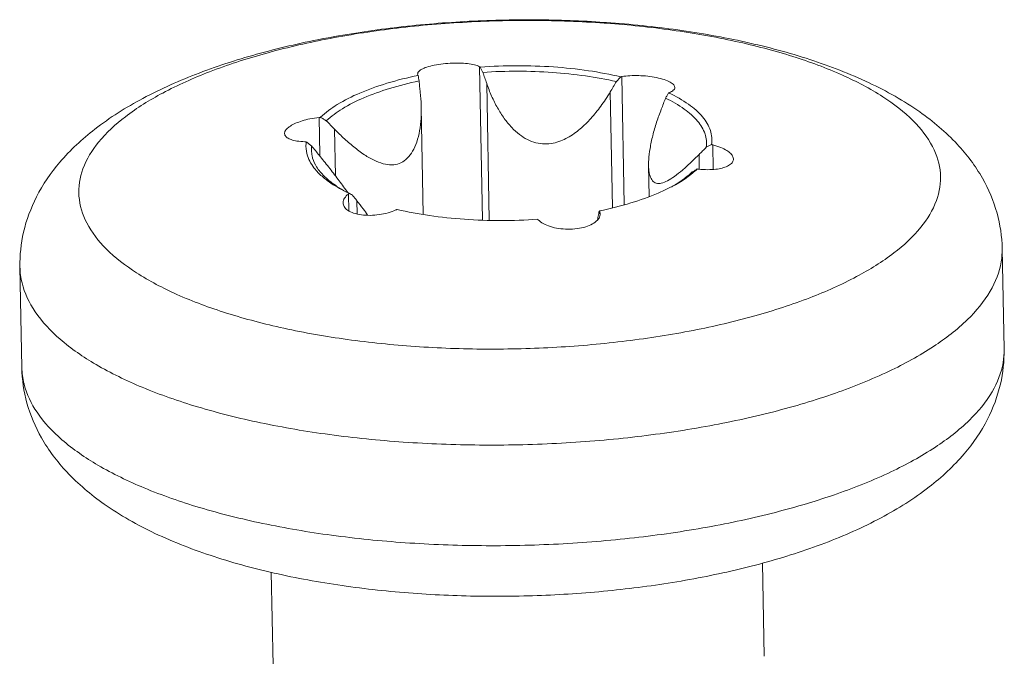
# Model space of a CAD drawing. Units: millimetres. Extents: x 102 to 1217, y 132 to 900.
# Drawn here: x 219 to 226, y 702 to 706 of the extents above; entities that cross this region are included whole.
import ezdxf

# ---------------------------------------------------------------- set-up
doc = ezdxf.new("R2010")
doc.units = ezdxf.units.MM
doc.header["$LTSCALE"] = 15
doc.layers.get('0').update_dxf_attribs({"lineweight": 0})

msp = doc.modelspace()

# ---------------------------------------------------------------- linework, layer by layer
at = {"color": 7, "linetype": 'Continuous', "lineweight": 0}
for p, q in [((222.3033, 705.8434), (222.3209, 704.9072)), ((221.9247, 705.7997), (221.9266, 705.7926)), ((223.1722, 705.7829), (223.1868, 705.0005)), ((222.3618, 704.9058), (222.3462, 705.7417)), ((223.1139, 704.9821), (223.1006, 705.6891)), ((221.9592, 704.9408), (221.9469, 705.5959)), ((221.323, 705.5333), (221.3274, 705.3024)), ((221.422, 705.1766), (221.4166, 705.4618)), ((223.7275, 705.3657), (223.7303, 705.216)), ((223.6448, 705.2188), (223.6432, 705.3066)), ((223.3386, 705.0509), (223.335, 705.2399)), ((221.5017, 705.0652), (221.5036, 704.9634)), ((221.5538, 705.0245), (221.5553, 704.9441)), ((223.0374, 704.9582), (223.0376, 704.9452)), ((223.026, 704.9117), (223.0258, 704.9219)), ((225.4946, 704.7322), (225.5061, 704.1174)), ((219.4956, 704.6197), (219.5072, 704.0049)), ((224.0304, 702.8098), (224.041, 702.2406)), ((221.0309, 702.7551), (221.0416, 702.1843))]:
    msp.add_line(p, q, dxfattribs=at)
for points, knots in [([(219.4956, 704.6197), (219.4943, 704.6912), (219.5101, 704.8399), (219.5923, 705.0602), (219.7404, 705.2762), (219.9616, 705.4808), (220.251, 705.6619), (220.593, 705.813), (220.9686, 705.9328), (221.3676, 706.0234), (221.7844, 706.0868), (222.2127, 706.1237), (222.6409, 706.1341), (222.9251, 706.1238), (223.0642, 706.1144)], [0, 0, 0, 0, 0.214427, 0.44323, 0.698497, 0.992899, 1.340787, 1.717919, 2.111904, 2.521596, 2.944339, 3.375772, 3.81045, 4.228431, 4.228431, 4.228431, 4.228431]), ([(221.9095, 704.1338), (221.7709, 704.1435), (221.5019, 704.1709), (221.1165, 704.2382), (220.7679, 704.3288), (220.4651, 704.4404), (220.2157, 704.57), (220.0253, 704.7153), (219.8981, 704.8753), (219.8433, 705.0507), (219.872, 705.23), (219.9769, 705.3978), (220.1469, 705.553), (220.3776, 705.6953), (220.6637, 705.8223), (220.9984, 705.9307), (221.3729, 706.0179), (221.7774, 706.0812), (222.201, 706.1191), (222.6323, 706.1304), (222.9208, 706.1199), (223.064, 706.1099)], [0, 0, 0, 0, 0.416872, 0.810515, 1.172534, 1.496078, 1.776581, 2.012969, 2.209803, 2.380483, 2.548069, 2.737059, 2.963336, 3.233261, 3.546859, 3.900263, 4.287086, 4.699247, 5.127542, 5.562098, 5.992796, 5.992796, 5.992796, 5.992796]), ([(221.9095, 704.1338), (222.0527, 704.1238), (222.3412, 704.1133), (222.7725, 704.1246), (223.1961, 704.1625), (223.6006, 704.2258), (223.9751, 704.313), (224.3098, 704.4215), (224.5959, 704.5484), (224.8265, 704.6907), (224.9965, 704.8459), (225.1015, 705.0137), (225.1302, 705.193), (225.0754, 705.3684), (224.9482, 705.5284), (224.7578, 705.6737), (224.5084, 705.8033), (224.2056, 705.9149), (223.857, 706.0055), (223.4762, 706.072), (223.2118, 706.0993), (223.0778, 706.1089)], [0, 0, 0, 0, 0.430698, 0.865254, 1.293548, 1.70571, 2.092533, 2.445936, 2.759535, 3.029459, 3.255736, 3.444727, 3.612313, 3.782993, 3.979826, 4.216214, 4.496718, 4.820261, 5.18228, 5.575923, 5.978978, 5.978978, 5.978978, 5.978978]), ([(223.0782, 706.1134), (223.2235, 706.1033), (223.5088, 706.074), (223.9247, 706.0004), (224.317, 705.8957), (224.6759, 705.7574), (224.9816, 705.5861), (225.2176, 705.3877), (225.3779, 705.1753), (225.471, 704.9555), (225.4932, 704.8053), (225.4946, 704.7322)], [0, 0, 0, 0, 0.436789, 0.859784, 1.265642, 1.653058, 2.010875, 2.31213, 2.571215, 2.801998, 3.021113, 3.021113, 3.021113, 3.021113]), ([(222.3033, 705.8434), (222.2934, 705.8484), (222.2687, 705.8561), (222.2267, 705.863), (222.1768, 705.8663), (222.1221, 705.8654), (222.0667, 705.8604), (222.0161, 705.8515), (221.9743, 705.8397), (221.9451, 705.8263), (221.9272, 705.8127), (221.925, 705.8024), (221.925, 705.7997)], [0, 0, 0, 0, 0.0331939, 0.0769636, 0.1276462, 0.1831038, 0.2409024, 0.2942297, 0.3374432, 0.3699702, 0.3919407, 0.4002165, 0.4002165, 0.4002165, 0.4002165]), ([(222.3033, 705.8434), (222.304, 705.8431), (222.3054, 705.8424), (222.3067, 705.8418), (222.3074, 705.8414)], [0, 0, 0, 0, 0.002246871, 0.004483506, 0.004483506, 0.004483506, 0.004483506]), ([(222.7539, 705.8418), (222.6799, 705.847), (222.5309, 705.8519), (222.3819, 705.8467), (222.3074, 705.8414)], [0, 0, 0, 0, 0.2225808, 0.4467935, 0.4467935, 0.4467935, 0.4467935]), ([(222.3233, 705.8088), (222.3206, 705.8142), (222.3153, 705.8251), (222.31, 705.836), (222.3074, 705.8414)], [0, 0, 0, 0, 0.01809922, 0.0363327, 0.0363327, 0.0363327, 0.0363327]), ([(223.1651, 705.7816), (223.0998, 705.797), (222.9633, 705.8223), (222.8253, 705.8368), (222.7539, 705.8418)], [0, 0, 0, 0, 0.2011291, 0.4158875, 0.4158875, 0.4158875, 0.4158875]), ([(221.9278, 705.7902), (221.8636, 705.7769), (221.7426, 705.7469), (221.5766, 705.6883), (221.4393, 705.6199), (221.3628, 705.5639), (221.332, 705.5342)], [0, 0, 0, 0, 0.196751, 0.3736379, 0.5270911, 0.6555201, 0.6555201, 0.6555201, 0.6555201]), ([(221.9278, 705.7902), (221.9276, 705.7906), (221.9272, 705.7914), (221.9268, 705.7922), (221.9266, 705.7926)], [0, 0, 0, 0, 0.001341138, 0.002680685, 0.002680685, 0.002680685, 0.002680685]), ([(221.9278, 705.7902), (221.9287, 705.7845), (221.9304, 705.7731), (221.9322, 705.7618), (221.933, 705.7561)], [0, 0, 0, 0, 0.01731571, 0.03450476, 0.03450476, 0.03450476, 0.03450476]), ([(223.1382, 705.752), (223.076, 705.7663), (222.9462, 705.79), (222.7449, 705.8109), (222.5355, 705.8181), (222.3941, 705.8135), (222.3233, 705.8088)], [0, 0, 0, 0, 0.1914841, 0.3954532, 0.6066669, 0.8195415, 0.8195415, 0.8195415, 0.8195415]), ([(222.3462, 705.7417), (222.3424, 705.7528), (222.3347, 705.7751), (222.3271, 705.7975), (222.3233, 705.8088)], [0, 0, 0, 0, 0.03520916, 0.0708976, 0.0708976, 0.0708976, 0.0708976]), ([(223.1651, 705.7816), (223.1606, 705.7767), (223.1516, 705.7668), (223.1427, 705.7569), (223.1382, 705.752)], [0, 0, 0, 0, 0.02008111, 0.04002221, 0.04002221, 0.04002221, 0.04002221]), ([(223.1651, 705.7816), (223.1662, 705.7819), (223.1686, 705.7823), (223.171, 705.7827), (223.1722, 705.7829)], [0, 0, 0, 0, 0.00359071, 0.007198177, 0.007198177, 0.007198177, 0.007198177]), ([(223.4954, 705.7169), (223.4952, 705.7223), (223.488, 705.7361), (223.4644, 705.7515), (223.4284, 705.7663), (223.3818, 705.778), (223.3294, 705.7861), (223.2749, 705.7898), (223.2222, 705.7892), (223.188, 705.7856), (223.1722, 705.7829)], [0, 0, 0, 0, 0.0161896, 0.0433073, 0.0831355, 0.132905, 0.1867847, 0.2421284, 0.2964904, 0.3448843, 0.3448843, 0.3448843, 0.3448843]), ([(221.933, 705.7561), (221.8723, 705.7433), (221.7578, 705.7145), (221.6006, 705.6586), (221.47, 705.5937), (221.3967, 705.5409), (221.3669, 705.5129)], [0, 0, 0, 0, 0.1861142, 0.353749, 0.4996991, 0.6224963, 0.6224963, 0.6224963, 0.6224963]), ([(221.933, 705.7561), (221.9343, 705.7445), (221.9369, 705.7214), (221.9395, 705.6984), (221.9408, 705.687)], [0, 0, 0, 0, 0.03502601, 0.06957616, 0.06957616, 0.06957616, 0.06957616]), ([(222.3462, 705.7417), (222.3552, 705.7153), (222.3751, 705.6641), (222.4109, 705.592), (222.4517, 705.5275), (222.4964, 705.4727), (222.5437, 705.4292), (222.5934, 705.3971), (222.6459, 705.3767), (222.6999, 705.3694), (222.7516, 705.3745), (222.7985, 705.3887), (222.8412, 705.4091), (222.8805, 705.434), (222.917, 705.4626), (222.9512, 705.4939), (222.9835, 705.5276), (223.0141, 705.5637), (223.0438, 705.6023), (223.0728, 705.6442), (223.0914, 705.6737), (223.1006, 705.6891)], [0, 0, 0, 0, 0.083653, 0.164563, 0.241133, 0.312211, 0.375994, 0.433164, 0.488666, 0.543633, 0.5949, 0.643322, 0.690045, 0.73636, 0.782665, 0.82901, 0.875502, 0.92253, 0.97088, 1.021496, 1.075401, 1.075401, 1.075401, 1.075401]), ([(223.1382, 705.752), (223.1319, 705.7414), (223.1194, 705.7204), (223.1069, 705.6995), (223.1006, 705.6891)], [0, 0, 0, 0, 0.03687488, 0.07325871, 0.07325871, 0.07325871, 0.07325871]), ([(223.4623, 705.6855), (223.4708, 705.6889), (223.4848, 705.6952), (223.4953, 705.7095), (223.4954, 705.7163), (223.4954, 705.7169)], [0, 0, 0, 0, 0.02738847, 0.04585087, 0.04767801, 0.04767801, 0.04767801, 0.04767801]), ([(221.9469, 705.5959), (221.9468, 705.6001), (221.946, 705.6305), (221.9437, 705.6609), (221.9408, 705.687)], [0, 0, 0, 0, 0.01248735, 0.09122994, 0.09122994, 0.09122994, 0.09122994]), ([(223.4128, 705.5843), (223.4171, 705.5954), (223.4258, 705.6177), (223.4344, 705.6399), (223.4388, 705.6511)], [0, 0, 0, 0, 0.03558328, 0.07164862, 0.07164862, 0.07164862, 0.07164862]), ([(223.4388, 705.6511), (223.4418, 705.6565), (223.4481, 705.6673), (223.4542, 705.6782), (223.4574, 705.6836)], [0, 0, 0, 0, 0.01863288, 0.03740273, 0.03740273, 0.03740273, 0.03740273]), ([(223.6875, 705.3511), (223.6911, 705.378), (223.6847, 705.4375), (223.634, 705.5191), (223.5493, 705.5923), (223.4786, 705.6321), (223.4388, 705.6511)], [0, 0, 0, 0, 0.0814032, 0.1721099, 0.281759, 0.4142094, 0.4142094, 0.4142094, 0.4142094]), ([(223.4623, 705.6855), (223.4615, 705.6852), (223.4598, 705.6846), (223.4582, 705.6839), (223.4574, 705.6836)], [0, 0, 0, 0, 0.002660476, 0.005321277, 0.005321277, 0.005321277, 0.005321277]), ([(223.7192, 705.3678), (223.7236, 705.396), (223.7181, 705.4589), (223.6648, 705.5451), (223.5758, 705.6214), (223.5017, 705.6626), (223.4604, 705.6822)], [0, 0, 0, 0, 0.0856698, 0.1810275, 0.2968425, 0.4340303, 0.4340303, 0.4340303, 0.4340303]), ([(221.4166, 705.4618), (221.4365, 705.4414), (221.4772, 705.4017), (221.5405, 705.3471), (221.6045, 705.3004), (221.6666, 705.2657), (221.7247, 705.2456), (221.7775, 705.2415), (221.8246, 705.2542), (221.865, 705.2836), (221.8973, 705.328), (221.9219, 705.3855), (221.9384, 705.4536), (221.9464, 705.5251), (221.9473, 705.5734), (221.9469, 705.5959)], [0, 0, 0, 0, 0.085394, 0.1702936, 0.2506612, 0.3227126, 0.3831088, 0.4336479, 0.4791125, 0.5265287, 0.580438, 0.6421288, 0.7127522, 0.790046, 0.8575848, 0.8575848, 0.8575848, 0.8575848]), ([(223.4128, 705.5843), (223.4025, 705.5577), (223.3833, 705.5041), (223.36, 705.4237), (223.3435, 705.3468), (223.3358, 705.2852), (223.3348, 705.2499), (223.3351, 705.2382)], [0, 0, 0, 0, 0.0857828, 0.1707832, 0.2509224, 0.321484, 0.3566158, 0.3566158, 0.3566158, 0.3566158]), ([(221.323, 705.5333), (221.3042, 705.5313), (221.2691, 705.5259), (221.221, 705.5137), (221.1809, 705.4991), (221.1485, 705.4825), (221.1249, 705.4646), (221.1128, 705.4475), (221.1119, 705.4375), (221.112, 705.435)], [0, 0, 0, 0, 0.0569048, 0.1063429, 0.1484385, 0.1848948, 0.2149449, 0.2371124, 0.244586, 0.244586, 0.244586, 0.244586]), ([(221.323, 705.5333), (221.3245, 705.5334), (221.3275, 705.5337), (221.3305, 705.5341), (221.332, 705.5342)], [0, 0, 0, 0, 0.004499136, 0.008989484, 0.008989484, 0.008989484, 0.008989484]), ([(221.3669, 705.5129), (221.3611, 705.5164), (221.3494, 705.5235), (221.3378, 705.5306), (221.332, 705.5342)], [0, 0, 0, 0, 0.02038513, 0.04091349, 0.04091349, 0.04091349, 0.04091349]), ([(221.4166, 705.4618), (221.4084, 705.4702), (221.3918, 705.4872), (221.3752, 705.5043), (221.3669, 705.5129)], [0, 0, 0, 0, 0.03542855, 0.07132404, 0.07132404, 0.07132404, 0.07132404]), ([(221.112, 705.435), (221.1121, 705.4315), (221.1143, 705.421), (221.129, 705.4071), (221.1545, 705.3957), (221.1914, 705.3875), (221.2201, 705.3854), (221.2365, 705.3851)], [0, 0, 0, 0, 0.0106865, 0.0308014, 0.0575355, 0.0943308, 0.1435228, 0.1435228, 0.1435228, 0.1435228]), ([(221.2448, 705.3849), (221.2434, 705.385), (221.2406, 705.385), (221.2378, 705.3851), (221.2365, 705.3851)], [0, 0, 0, 0, 0.004148265, 0.008303841, 0.008303841, 0.008303841, 0.008303841]), ([(221.2426, 705.3569), (221.2427, 705.3376), (221.2508, 705.2861), (221.2907, 705.2213), (221.3297, 705.1829), (221.3472, 705.1681)], [0, 0, 0, 0, 0.0580992, 0.1534569, 0.222027, 0.222027, 0.222027, 0.222027]), ([(221.2448, 705.3849), (221.2502, 705.3806), (221.261, 705.3721), (221.2718, 705.3636), (221.2772, 705.3594)], [0, 0, 0, 0, 0.02072196, 0.04130139, 0.04130139, 0.04130139, 0.04130139]), ([(221.2772, 705.3594), (221.2743, 705.3379), (221.2757, 705.3122), (221.2821, 705.2882), (221.283, 705.2851)], [0, 0, 0, 0, 0.06500975, 0.0746337, 0.0746337, 0.0746337, 0.0746337]), ([(221.2772, 705.3594), (221.285, 705.3498), (221.3004, 705.3308), (221.3158, 705.3117), (221.3235, 705.3023)], [0, 0, 0, 0, 0.03697443, 0.073465, 0.073465, 0.073465, 0.073465]), ([(223.6875, 705.3511), (223.6801, 705.3436), (223.6653, 705.3288), (223.6505, 705.3139), (223.6432, 705.3066)], [0, 0, 0, 0, 0.03164418, 0.06286906, 0.06286906, 0.06286906, 0.06286906]), ([(223.7192, 705.3678), (223.7139, 705.365), (223.7033, 705.3594), (223.6928, 705.3539), (223.6875, 705.3511)], [0, 0, 0, 0, 0.01795542, 0.03578897, 0.03578897, 0.03578897, 0.03578897]), ([(223.7192, 705.3678), (223.7206, 705.3675), (223.7234, 705.3667), (223.7261, 705.366), (223.7275, 705.3657)], [0, 0, 0, 0, 0.004300081, 0.008608325, 0.008608325, 0.008608325, 0.008608325]), ([(223.8528, 705.2794), (223.8527, 705.2836), (223.8502, 705.296), (223.8361, 705.3146), (223.8106, 705.3339), (223.7736, 705.352), (223.7443, 705.3614), (223.7275, 705.3657)], [0, 0, 0, 0, 0.0126872, 0.0370127, 0.0677939, 0.1081193, 0.1599593, 0.1599593, 0.1599593, 0.1599593]), ([(221.283, 705.2851), (221.2886, 705.266), (221.3077, 705.2257), (221.3362, 705.1918), (221.3532, 705.1749)], [0, 0, 0, 0, 0.0598213, 0.1317215, 0.1317215, 0.1317215, 0.1317215]), ([(221.4923, 705.0826), (221.4745, 705.1069), (221.4379, 705.1563), (221.3818, 705.2296), (221.343, 705.2783), (221.3235, 705.3023)], [0, 0, 0, 0, 0.0901717, 0.1843902, 0.2770423, 0.2770423, 0.2770423, 0.2770423]), ([(223.566, 705.233), (223.575, 705.2411), (223.6011, 705.2651), (223.6266, 705.29), (223.6432, 705.3066)], [0, 0, 0, 0, 0.0361727, 0.1065907, 0.1065907, 0.1065907, 0.1065907]), ([(223.3351, 705.2382), (223.3352, 705.2312), (223.3363, 705.21), (223.3413, 705.1783), (223.3554, 705.1463), (223.3819, 705.128), (223.4162, 705.1302), (223.4537, 705.1465), (223.4966, 705.1746), (223.5345, 705.2051), (223.558, 705.2258), (223.566, 705.233)], [0, 0, 0, 0, 0.0211078, 0.0636094, 0.0957928, 0.123333, 0.1541204, 0.1939316, 0.2454977, 0.3074114, 0.3396424, 0.3396424, 0.3396424, 0.3396424]), ([(223.641, 705.2175), (223.6597, 705.2153), (223.6946, 705.2132), (223.743, 705.2157), (223.7834, 705.2228), (223.8161, 705.234), (223.8404, 705.2491), (223.852, 705.2664), (223.8529, 705.2766), (223.8528, 705.2794)], [0, 0, 0, 0, 0.0565544, 0.1046888, 0.1449666, 0.1793744, 0.2077356, 0.2298871, 0.2381911, 0.2381911, 0.2381911, 0.2381911]), ([(221.3472, 705.1681), (221.3592, 705.1578), (221.4031, 705.1242), (221.4512, 705.0964), (221.4864, 705.0789)], [0, 0, 0, 0, 0.0474774, 0.1656154, 0.1656154, 0.1656154, 0.1656154]), ([(221.3532, 705.1749), (221.355, 705.1731), (221.379, 705.1496), (221.4229, 705.1161), (221.468, 705.0894), (221.4867, 705.0793)], [0, 0, 0, 0, 0.0076809, 0.1007633, 0.1645936, 0.1645936, 0.1645936, 0.1645936]), ([(223.488, 705.1164), (223.5021, 705.1242), (223.5417, 705.1471), (223.5794, 705.1733), (223.6022, 705.1921)], [0, 0, 0, 0, 0.0483408, 0.1371224, 0.1371224, 0.1371224, 0.1371224]), ([(223.5979, 705.1976), (223.6035, 705.2011), (223.6149, 705.208), (223.6263, 705.215), (223.632, 705.2185)], [0, 0, 0, 0, 0.01993727, 0.04001431, 0.04001431, 0.04001431, 0.04001431]), ([(223.641, 705.2175), (223.6395, 705.2177), (223.6365, 705.218), (223.6335, 705.2183), (223.632, 705.2185)], [0, 0, 0, 0, 0.004523662, 0.009038394, 0.009038394, 0.009038394, 0.009038394]), ([(221.5017, 705.0652), (221.4927, 705.058), (221.4776, 705.0432), (221.469, 705.0218), (221.469, 705.0115), (221.469, 705.0106)], [0, 0, 0, 0, 0.0346195, 0.06259187, 0.06542458, 0.06542458, 0.06542458, 0.06542458]), ([(221.5017, 705.0652), (221.5025, 705.0659), (221.5041, 705.0672), (221.5058, 705.0685), (221.5066, 705.0691)], [0, 0, 0, 0, 0.003144949, 0.006288337, 0.006288337, 0.006288337, 0.006288337]), ([(221.526, 705.0593), (221.5228, 705.0609), (221.5185, 705.0631), (221.5142, 705.0653), (221.5132, 705.0658)], [0, 0, 0, 0, 0.01082843, 0.01435257, 0.01435257, 0.01435257, 0.01435257]), ([(221.5538, 705.0245), (221.5492, 705.0303), (221.5399, 705.0419), (221.5306, 705.0535), (221.526, 705.0593)], [0, 0, 0, 0, 0.02211468, 0.04454148, 0.04454148, 0.04454148, 0.04454148]), ([(223.0361, 704.9625), (223.1003, 704.9758), (223.2214, 705.0058), (223.3628, 705.0558), (223.4392, 705.0912), (223.4617, 705.1026)], [0, 0, 0, 0, 0.196751, 0.3736379, 0.4491119, 0.4491119, 0.4491119, 0.4491119]), ([(221.469, 705.0106), (221.4693, 705.003), (221.4747, 704.985), (221.4987, 704.9631), (221.5358, 704.9466), (221.5828, 704.9367), (221.6354, 704.934), (221.69, 704.9382), (221.7428, 704.9491), (221.7764, 704.9609), (221.7918, 704.9679)], [0, 0, 0, 0, 0.0228856, 0.0535837, 0.0942336, 0.1435184, 0.1967422, 0.25196, 0.3072795, 0.3581629, 0.3581629, 0.3581629, 0.3581629]), ([(221.5538, 705.0245), (221.567, 705.0081), (221.5887, 704.9788), (221.611, 704.9496), (221.6185, 704.9361)], [0, 0, 0, 0, 0.0631653, 0.1095996, 0.1095996, 0.1095996, 0.1095996]), ([(221.7989, 704.9711), (221.7977, 704.9705), (221.7954, 704.9695), (221.793, 704.9684), (221.7918, 704.9679)], [0, 0, 0, 0, 0.003864987, 0.007749081, 0.007749081, 0.007749081, 0.007749081]), ([(221.7989, 704.9711), (221.8641, 704.9557), (222.0006, 704.9304), (222.1387, 704.9159), (222.2101, 704.9109)], [0, 0, 0, 0, 0.2011291, 0.4158875, 0.4158875, 0.4158875, 0.4158875]), ([(223.0361, 704.9625), (223.0363, 704.9618), (223.0367, 704.9603), (223.0372, 704.9589), (223.0374, 704.9582)], [0, 0, 0, 0, 0.002266695, 0.004535421, 0.004535421, 0.004535421, 0.004535421]), ([(222.2101, 704.9109), (222.2841, 704.9058), (222.4331, 704.9008), (222.582, 704.9061), (222.6566, 704.9113)], [0, 0, 0, 0, 0.2225808, 0.4467935, 0.4467935, 0.4467935, 0.4467935]), ([(222.6606, 704.9073), (222.66, 704.908), (222.6586, 704.9093), (222.6573, 704.9106), (222.6566, 704.9113)], [0, 0, 0, 0, 0.002845446, 0.005675457, 0.005675457, 0.005675457, 0.005675457]), ([(222.6606, 704.9073), (222.6699, 704.8982), (222.6939, 704.8818), (222.7367, 704.8647), (222.7873, 704.8535), (222.8424, 704.8491), (222.8982, 704.8523), (222.9494, 704.863), (222.9914, 704.88), (223.0149, 704.8968), (223.0238, 704.9069), (223.0246, 704.9078)], [0, 0, 0, 0, 0.0389164, 0.0858335, 0.1378519, 0.1935853, 0.2512752, 0.3049407, 0.3498366, 0.3864928, 0.3900886, 0.3900886, 0.3900886, 0.3900886]), ([(225.4943, 704.7322), (225.4949, 704.705), (225.4885, 704.6138), (225.4254, 704.4567), (225.2784, 704.2819), (225.0663, 704.1192), (224.7933, 703.9707), (224.4654, 703.8391), (224.0899, 703.7274), (223.6758, 703.6385), (223.2329, 703.5745), (222.772, 703.537), (222.3044, 703.5269), (221.9921, 703.5388), (221.8371, 703.5496)], [0, 0, 0, 0, 0.081734, 0.272563, 0.495006, 0.759818, 1.070184, 1.424475, 1.817988, 2.243954, 2.694179, 3.159515, 3.630259, 4.096512, 4.096512, 4.096512, 4.096512]), ([(221.8371, 703.5496), (221.6868, 703.5601), (221.3945, 703.5894), (220.9743, 703.6605), (220.591, 703.7558), (220.2536, 703.8731), (219.97, 704.0097), (219.7461, 704.1628), (219.5865, 704.3307), (219.509, 704.4895), (219.4965, 704.5869), (219.4959, 704.6197)], [0, 0, 0, 0, 0.452025, 0.880607, 1.277445, 1.635614, 1.950186, 2.219185, 2.44525, 2.638303, 2.736929, 2.736929, 2.736929, 2.736929]), ([(221.8486, 702.9348), (222.0035, 702.924), (222.3155, 702.9121), (222.7829, 702.9221), (223.2437, 702.9596), (223.6867, 703.0236), (224.101, 703.1125), (224.4766, 703.2241), (224.8047, 703.3558), (225.0777, 703.5043), (225.2899, 703.667), (225.437, 703.8419), (225.5, 703.9989), (225.5064, 704.0902), (225.5059, 704.1174)], [0, 0, 0, 0, 0.465687, 0.936152, 1.401588, 1.85197, 2.278063, 2.671702, 3.026107, 3.336565, 3.60145, 3.823948, 4.014817, 4.096511, 4.096511, 4.096511, 4.096511]), ([(225.5061, 704.1174), (225.5075, 704.0459), (225.4916, 703.8973), (225.4094, 703.6769), (225.2613, 703.4609), (225.0402, 703.2563), (224.7508, 703.0752), (224.4088, 702.9241), (224.0332, 702.8044), (223.6341, 702.7137), (223.2173, 702.6503), (222.789, 702.6134), (222.3561, 702.6029), (222.0672, 702.6137), (221.9235, 702.6237)], [0, 0, 0, 0, 0.214427, 0.44323, 0.698497, 0.992899, 1.340787, 1.717919, 2.111904, 2.521596, 2.944339, 3.375772, 3.81045, 4.242544, 4.242544, 4.242544, 4.242544]), ([(221.9235, 702.6237), (221.7783, 702.6338), (221.4929, 702.6631), (221.0771, 702.7368), (220.6848, 702.8414), (220.3259, 702.9797), (220.0201, 703.151), (219.7842, 703.3494), (219.6238, 703.5619), (219.5307, 703.7816), (219.5085, 703.9319), (219.5072, 704.0049)], [0, 0, 0, 0, 0.436789, 0.859784, 1.265642, 1.653058, 2.010875, 2.31213, 2.571215, 2.801998, 3.021113, 3.021113, 3.021113, 3.021113]), ([(219.5074, 704.0049), (219.508, 703.972), (219.5125, 703.9373), (219.5209, 703.9038), (219.5213, 703.9022)], [0, 0, 0, 0, 0.0987065, 0.1036396, 0.1036396, 0.1036396, 0.1036396]), ([(219.5213, 703.9022), (219.5368, 703.8414), (219.5992, 703.7145), (219.7578, 703.5479), (219.9818, 703.3947), (220.2656, 703.2581), (220.6031, 703.1408), (220.9864, 703.0455), (221.4064, 702.9746), (221.6985, 702.9452), (221.8486, 702.9348)], [0, 0, 0, 0, 0.188262, 0.414409, 0.683515, 0.998209, 1.356541, 1.75351, 2.181881, 2.633375, 2.633375, 2.633375, 2.633375])]:
    msp.add_open_spline(points, degree=3, knots=knots, dxfattribs=at)
for points in [[(223.0778, 706.1089), (223.0732, 706.1093), (223.0686, 706.1096), (223.064, 706.1099)], [(223.0642, 706.1144), (223.0688, 706.1141), (223.0735, 706.1137), (223.0782, 706.1134)], [(223.4604, 705.6822), (223.4594, 705.6827), (223.4584, 705.6831), (223.4574, 705.6836)], [(221.2448, 705.3849), (221.2433, 705.3757), (221.2426, 705.3663), (221.2426, 705.3569)], [(223.5219, 705.1382), (223.5487, 705.156), (223.5744, 705.1756), (223.5979, 705.1976)], [(223.6022, 705.1921), (223.6125, 705.2005), (223.6224, 705.2093), (223.632, 705.2185)], [(223.4617, 705.1026), (223.4665, 705.105), (223.4713, 705.1075), (223.4761, 705.11)], [(223.4761, 705.11), (223.4801, 705.1121), (223.484, 705.1143), (223.488, 705.1164)], [(223.4877, 705.1169), (223.4993, 705.1237), (223.5107, 705.1308), (223.5219, 705.1382)], [(221.4864, 705.0789), (221.4923, 705.076), (221.4982, 705.0731), (221.5041, 705.0703)], [(221.4996, 705.0725), (221.4972, 705.0759), (221.4947, 705.0793), (221.4923, 705.0826)], [(221.5041, 705.0703), (221.505, 705.0699), (221.5058, 705.0695), (221.5066, 705.0691)], [(221.5095, 705.0677), (221.5085, 705.0681), (221.5076, 705.0686), (221.5066, 705.0691)], [(221.5132, 705.0658), (221.512, 705.0664), (221.5107, 705.067), (221.5095, 705.0677)], [(223.0246, 704.9078), (223.0303, 704.9146), (223.0352, 704.9226), (223.0375, 704.9311)], [(223.0288, 704.938), (223.0278, 704.9326), (223.0268, 704.9273), (223.0258, 704.9219)], [(223.0317, 704.9544), (223.0307, 704.9489), (223.0297, 704.9435), (223.0288, 704.938)], [(223.0339, 704.9584), (223.0332, 704.9571), (223.0324, 704.9557), (223.0317, 704.9544)], [(223.0361, 704.9625), (223.0354, 704.9612), (223.0346, 704.9598), (223.0339, 704.9584)], [(223.0381, 704.9554), (223.0379, 704.9563), (223.0376, 704.9572), (223.0374, 704.9582)], [(223.0375, 704.9311), (223.0388, 704.9357), (223.0394, 704.9405), (223.0393, 704.9453)], [(223.0393, 704.9453), (223.0392, 704.9487), (223.0388, 704.9521), (223.0381, 704.9554)], [(223.0238, 704.9083), (223.0243, 704.9129), (223.025, 704.9174), (223.0258, 704.9219)]]:
    msp.add_open_spline(points, degree=3, dxfattribs=at)

doc.saveas('drawing.dxf')
